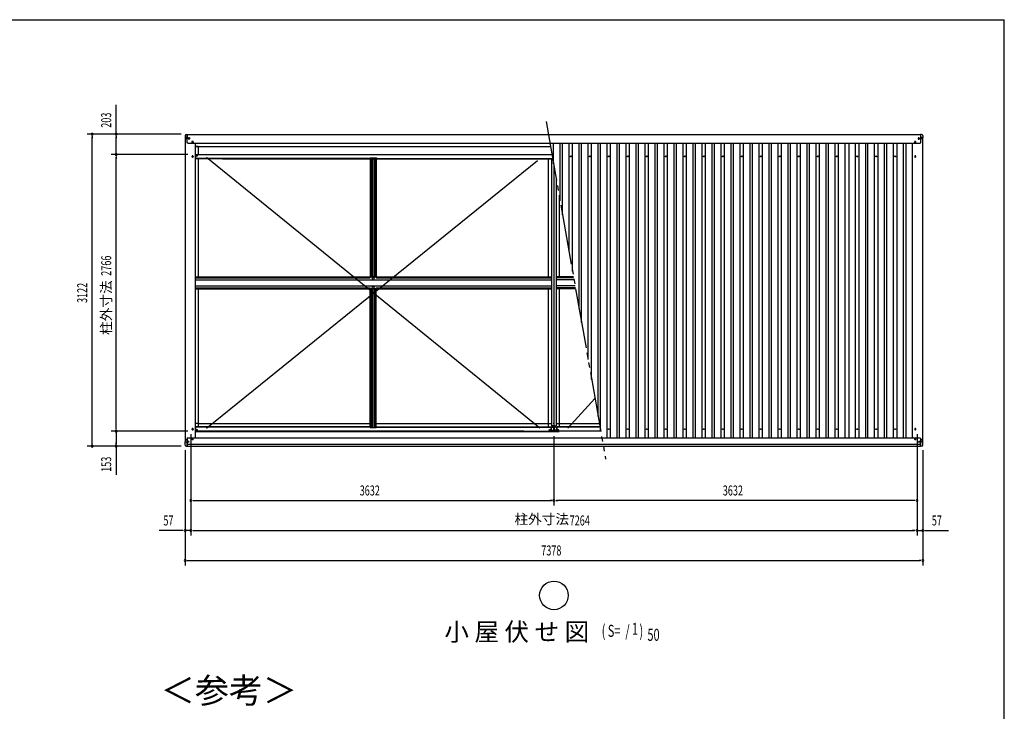
# Model space of a CAD drawing. Extents: x 543 to 21006, y 194 to 14052.
# Drawn here: x 10629 to 20478, y 7132 to 14052 of the extents above; entities that cross this region are included whole.
import ezdxf
from ezdxf.enums import TextEntityAlignment as Align

# ---------------------------------------------------------------- set-up
doc = ezdxf.new("R2010")
doc.units = 0
doc.header["$LTSCALE"] = 50
for name, pattern in [('1PL-L', [56, 50, -2, 2, -2]), ('1PL-S', [4, 2.5, -0.5, 0.5, -0.5]), ('2PL-M', [17, 12, -1, 1, -1, 1, -1])]:
    doc.linetypes.add(name, pattern=pattern)
for name, color, linetype in [('1PL-L1', 6, '1PL-L'), ('1PL-S1', 6, '1PL-S'), ('2PL-M2', 1, '2PL-M'), ('HIKIDASHI', 6, 'CONTINUOUS'), ('SUNPOU', 4, 'CONTINUOUS'), ('WAKUSEN-01', 50, 'CONTINUOUS'), ('ケラバ', 9, 'CONTINUOUS'), ('フレ-ム', 3, 'CONTINUOUS'), ('ブレ-ス', 6, 'CONTINUOUS'), ('上枠前', 3, 'CONTINUOUS'), ('上枠後', 3, 'CONTINUOUS'), ('中柱カバ', 3, 'CONTINUOUS'), ('中柱補強', 2, 'CONTINUOUS'), ('天井支持材', 2, 'CONTINUOUS'), ('屋根', 1, 'CONTINUOUS'), ('廻し縁', 6, 'CONTINUOUS'), ('柱', 3, 'CONTINUOUS'), ('梁', 2, 'CONTINUOUS'), ('野縁', 3, 'CONTINUOUS'), ('隅柱補強', 2, 'CONTINUOUS'), ('鼻隠しコナ', 3, 'CONTINUOUS'), ('鼻隠し前', 3, 'CONTINUOUS'), ('鼻隠し後', 3, 'CONTINUOUS')]:
    doc.layers.add(name, color=color, linetype=linetype)
doc.styles.add('00', font='ROMANS', dxfattribs={"width": 0.666667, "bigfont": 'BIGFONT'})
doc.styles.add('01', font='ROMANS', dxfattribs={"height": 3, "bigfont": 'BIGFONT'})

msp = doc.modelspace()

# ---------------------------------------------------------------- linework, layer by layer
at = {"layer": '1PL-L1'}
for p, q in [((12346.3, 12827.6), (12371.3, 12827.6)), ((12358.8, 12840.1), (12358.8, 12815.1)), ((12348.8, 9854.6), (12368.8, 9854.6))]:
    msp.add_line(p, q, dxfattribs=at)
at = {"layer": '1PL-S1'}
for p, q in [((12299.8, 12857.9), (12299.8, 12872.4)), ((12334.3, 12865.1), (12311.3, 12865.1)), ((12322.8, 12853.6), (12322.8, 12876.6)), ((12322.8, 12855.6), (12322.8, 12874.6)), ((12368.8, 12827.6), (12348.8, 12827.6)), ((12358.8, 12815.1), (12358.8, 12840.1)), ((19576.8, 12827.6), (19596.8, 12827.6)), ((19586.8, 12815.1), (19586.8, 12840.1)), ((19611.3, 12865.1), (19634.3, 12865.1)), ((19622.8, 12853.6), (19622.8, 12876.6)), ((19622.8, 12855.6), (19622.8, 12874.6)), ((19645.8, 12857.9), (19645.8, 12872.4)), ((12292.6, 9849.6), (12307.1, 9849.6)), ((12299.8, 9842.4), (12299.8, 9856.9)), ((12358.8, 9862.6), (12358.8, 9846.6)), ((19578.8, 9854.6), (19594.8, 9854.6)), ((19586.8, 9862.6), (19586.8, 9846.6)), ((19653.1, 9849.6), (19638.6, 9849.6)), ((19645.8, 9842.4), (19645.8, 9856.9)), ((12305.3, 9829.6), (12324.3, 9829.6)), ((12323.8, 9829.6), (12305.8, 9829.6)), ((12314.8, 9820.1), (12314.8, 9839.1)), ((12314.8, 9838.6), (12314.8, 9820.6)), ((19640.3, 9829.6), (19621.3, 9829.6)), ((19621.8, 9829.6), (19639.8, 9829.6)), ((19630.8, 9820.1), (19630.8, 9839.1)), ((19630.8, 9838.6), (19630.8, 9820.6))]:
    msp.add_line(p, q, dxfattribs=at)
at = {"layer": '2PL-M2'}
msp.add_line((15894.4, 13033.6), (16490.2, 9654.6), dxfattribs=at)
at = {"layer": 'HIKIDASHI'}
msp.add_circle((15972.8, 8291.7), 143.4, dxfattribs=at)
at = {"layer": 'SUNPOU'}
for p, q in [((11594.4, 12905.6), (11594.4, 13202.1)), ((12245.8, 12905.6), (11304.4, 12905.6)), ((12245.8, 12905.6), (11544.4, 12905.6)), ((11354.4, 12886.9), (11354.4, 12868.1)), ((11354.4, 9808.6), (11354.4, 12880.6)), ((11594.4, 12886.9), (11594.4, 12868.1)), ((11594.4, 12727.6), (11594.4, 12880.6)), ((11594.4, 12721.4), (11594.4, 12740.1)), ((12309.6, 12702.6), (11544.4, 12702.6)), ((12309.6, 12702.6), (11544.4, 12702.6)), ((11594.4, 12683.9), (11594.4, 12665.1)), ((11594.4, 9961.6), (11594.4, 12677.6)), ((11594.4, 9955.4), (11594.4, 9974.1)), ((12309.6, 9936.6), (11544.4, 9936.6)), ((12309.6, 9936.6), (11544.4, 9936.6)), ((11594.4, 9917.9), (11594.4, 9899.1)), ((11594.4, 9911.6), (11594.4, 9808.6)), ((12340.8, 9905.5), (12340.8, 8891.6)), ((12340.8, 9905.5), (12340.8, 8891.6)), ((12340.8, 9905.5), (12340.8, 9191.6)), ((15972.8, 9885.1), (15972.8, 9191.6)), ((15972.8, 9885.1), (15972.8, 9191.6)), ((19604.8, 9905.5), (19604.8, 8891.6)), ((19604.8, 9905.5), (19604.8, 8891.6)), ((19604.8, 9905.5), (19604.8, 9191.6)), ((12245.8, 9783.6), (11304.4, 9783.6)), ((11354.4, 9802.4), (11354.4, 9821.1)), ((12245.8, 9783.6), (11544.4, 9783.6)), ((11594.4, 9802.4), (11594.4, 9821.1)), ((11594.4, 9783.6), (11594.4, 9496.7)), ((12283.8, 9745.6), (12283.8, 8591.6)), ((12283.8, 9745.6), (12283.8, 8891.6)), ((19661.8, 9745.6), (19661.8, 8591.6)), ((19661.8, 9745.6), (19661.8, 8891.6)), ((12359.6, 9241.6), (12378.3, 9241.6)), ((12365.8, 9241.6), (15947.8, 9241.6)), ((15954.1, 9241.6), (15935.3, 9241.6)), ((15991.6, 9241.6), (16010.3, 9241.6)), ((19579.8, 9241.6), (15997.8, 9241.6)), ((19586.1, 9241.6), (19567.3, 9241.6)), ((12258.8, 8941.6), (12025.9, 8941.6)), ((12265.1, 8941.6), (12246.3, 8941.6)), ((12340.8, 8941.6), (12283.8, 8941.6)), ((12359.6, 8941.6), (12378.3, 8941.6)), ((12359.6, 8941.6), (12378.3, 8941.6)), ((12365.8, 8941.6), (19579.8, 8941.6)), ((12365.8, 8941.6), (12390.8, 8941.6)), ((19579.8, 8941.6), (19554.8, 8941.6)), ((19586.1, 8941.6), (19567.3, 8941.6)), ((19586.1, 8941.6), (19567.3, 8941.6)), ((19604.8, 8941.6), (19661.8, 8941.6)), ((19680.6, 8941.6), (19699.3, 8941.6)), ((19686.8, 8941.6), (19919.8, 8941.6)), ((12302.6, 8641.6), (12321.3, 8641.6)), ((12308.8, 8641.6), (19636.8, 8641.6)), ((19643.1, 8641.6), (19624.3, 8641.6))]:
    msp.add_line(p, q, dxfattribs=at)
for centre, start, end in [((11354.4, 12905.6), 90, 270), ((11354.4, 12905.6), 270, 90), ((11594.4, 12905.6), 90, 270), ((11594.4, 12905.6), 270, 90), ((11594.4, 12702.6), 90, 270), ((11594.4, 12702.6), 90, 270), ((11594.4, 12702.6), 270, 90), ((11594.4, 12702.6), 270, 90), ((11594.4, 9936.6), 90, 270), ((11594.4, 9936.6), 90, 270), ((11594.4, 9936.6), 270, 90), ((11594.4, 9936.6), 270, 90), ((11354.4, 9783.6), 90, 270), ((11354.4, 9783.6), 270, 90), ((11594.4, 9783.6), 90, 270), ((11594.4, 9783.6), 270, 90), ((12340.8, 9241.6), 0, 180), ((12340.8, 9241.6), 180, 0), ((15972.8, 9241.6), 0, 180), ((15972.8, 9241.6), 0, 180), ((15972.8, 9241.6), 180, 0), ((15972.8, 9241.6), 180, 0), ((19604.8, 9241.6), 0, 180), ((19604.8, 9241.6), 180, 0), ((12283.8, 8941.6), 0, 180), ((12283.8, 8941.6), 180, 0), ((12340.8, 8941.6), 0, 180), ((12340.8, 8941.6), 0, 180), ((12340.8, 8941.6), 180, 0), ((12340.8, 8941.6), 180, 0), ((19604.8, 8941.6), 0, 180), ((19604.8, 8941.6), 0, 180), ((19604.8, 8941.6), 180, 0), ((19604.8, 8941.6), 180, 0), ((19661.8, 8941.6), 0, 180), ((19661.8, 8941.6), 180, 0), ((12283.8, 8641.6), 0, 180), ((12283.8, 8641.6), 180, 0), ((19661.8, 8641.6), 0, 180), ((19661.8, 8641.6), 180, 0)]:
    msp.add_arc(centre, 9.38, start, end, dxfattribs=at)
at = {"layer": 'WAKUSEN-01'}
for p in [(542.5, 14052.5), (542.5, 14052.5), (542.5, 14052.5), (20477.5, 517.5)]:
    msp.add_line(p, (20477.5, 14052.5), dxfattribs=at)
at = {"layer": 'ケラバ'}
for p, q in [((12305.8, 12872.6), (12284.8, 12872.6)), ((12284.8, 12872.6), (12284.8, 9829.6)), ((12353.8, 12825.1), (12353.8, 12830.1)), ((12363.8, 12830.1), (12363.8, 12825.1)), ((12386.8, 9873.6), (12386.8, 12813.6)), ((19558.8, 9873.6), (19558.8, 12813.6)), ((19581.8, 12830.1), (19581.8, 12825.1)), ((19591.8, 12825.1), (19591.8, 12830.1)), ((19639.8, 12872.6), (19660.8, 12872.6)), ((19660.8, 12872.6), (19660.8, 9829.6)), ((12353.8, 12680.1), (12353.8, 12685.1)), ((12363.8, 12685.1), (12363.8, 12680.1)), ((19581.8, 12685.1), (19581.8, 12680.1)), ((19591.8, 12680.1), (19591.8, 12685.1)), ((12353.8, 9952.1), (12353.8, 9957.1)), ((12363.8, 9957.1), (12363.8, 9952.1)), ((19581.8, 9957.1), (19581.8, 9952.1)), ((19591.8, 9952.1), (19591.8, 9957.1)), ((12385.6, 9873.6), (12386.8, 9873.6)), ((12385.6, 9873.6), (12385.6, 9869.6)), ((19560, 9873.6), (19558.8, 9873.6)), ((19560, 9873.6), (19560, 9869.6)), ((12284.8, 9829.6), (12305.8, 9829.6)), ((12305.8, 9829.6), (12305.8, 9818.6)), ((19639.8, 9829.6), (19639.8, 9818.6)), ((19660.8, 9829.6), (19639.8, 9829.6))]:
    msp.add_line(p, q, dxfattribs=at)
for centre, radius in [((12299.8, 12865.1), 2.25), ((12322.8, 12865.1), 4.5), ((19622.8, 12865.1), 4.5), ((19645.8, 12865.1), 2.25), ((12299.8, 9849.6), 2.25), ((19645.8, 9849.6), 2.25), ((12314.8, 9829.6), 4.5), ((19630.8, 9829.6), 4.5)]:
    msp.add_circle(centre, radius, dxfattribs=at)
for centre, start, end in [((12358.8, 12830.1), 0, 180), ((12358.8, 12825.1), 180, 0), ((19586.8, 12830.1), 0, 180), ((19586.8, 12825.1), 180, 0), ((12358.8, 12685.1), 0, 180), ((12358.8, 12680.1), 180, 0), ((19586.8, 12685.1), 0, 180), ((19586.8, 12680.1), 180, 0), ((12358.8, 9957.1), 0, 180), ((12358.8, 9952.1), 180, 0), ((19586.8, 9957.1), 0, 180), ((19586.8, 9952.1), 180, 0)]:
    msp.add_arc(centre, 5, start, end, dxfattribs=at)
at = {"layer": 'フレ-ム'}
for centre in [(16141.8, 12684.6), (16331.8, 12684.6), (16521.8, 12684.6), (16711.8, 12684.6), (16901.8, 12684.6), (17091.8, 12684.6), (17281.8, 12684.6), (17471.8, 12684.6), (17661.8, 12684.6), (17851.8, 12684.6), (18041.8, 12684.6), (18231.8, 12684.6), (18421.8, 12684.6), (18611.8, 12684.6), (18801.8, 12684.6), (19006.8, 12684.6), (19196.8, 12684.6), (19386.8, 12684.6), (16521.8, 9954.6), (16711.8, 9954.6), (16901.8, 9954.6), (17091.8, 9954.6), (17281.8, 9954.6), (17471.8, 9954.6), (17661.8, 9954.6), (17851.8, 9954.6), (18041.8, 9954.6), (18231.8, 9954.6), (18421.8, 9954.6), (18611.8, 9954.6), (18801.8, 9954.6), (19006.8, 9954.6), (19196.8, 9954.6), (19386.8, 9954.6)]:
    msp.add_circle(centre, 4, dxfattribs=at)
at = {"layer": 'ブレ-ス'}
for p, q in [((15832.8, 9964.6), (12498.8, 12674.6)), ((12498.8, 9964.6), (15807.5, 12642.3)), ((16112.8, 9964.6), (16382.9, 10263.4))]:
    msp.add_line(p, q, dxfattribs=at)
at = {"layer": '上枠前'}
for p, q in [((12386.8, 9972.3), (12386.8, 9975.6)), ((14135.8, 9975.6), (12386.8, 9975.6)), ((12390.8, 9980.1), (12390.8, 9975.6)), ((14135.8, 9980.1), (12390.8, 9980.1)), ((14195.8, 9980.1), (15940.8, 9980.1)), ((14195.8, 9975.6), (15944.8, 9975.6)), ((15940.8, 9980.1), (15940.8, 9975.6)), ((15944.8, 9972.3), (15944.8, 9975.6)), ((15950.8, 9972.3), (15944.8, 9972.3)), ((15950.8, 9972.3), (15950.8, 9975.6)), ((15950.8, 9975.6), (15972.8, 9975.6)), ((15994.8, 9975.6), (15972.8, 9975.6)), ((15972.8, 9934.6), (15972.8, 9975.6)), ((15972.8, 9934.6), (15972.8, 9975.6)), ((15994.8, 9972.3), (15994.8, 9975.6)), ((15994.8, 9972.3), (16000.8, 9972.3)), ((16000.8, 9972.3), (16000.8, 9975.6)), ((16433.6, 9975.6), (16000.8, 9975.6)), ((16004.8, 9980.1), (16004.8, 9975.6)), ((16432.8, 9980.1), (16004.8, 9980.1)), ((15672.8, 9934.6), (12386.8, 9934.6)), ((15672.8, 9934.6), (15972.8, 9934.6)), ((16440.8, 9934.6), (15972.8, 9934.6))]:
    msp.add_line(p, q, dxfattribs=at)
at = {"layer": '上枠後'}
for p, q in [((12386.8, 12704.6), (15952.4, 12704.6)), ((12386.8, 12667), (12386.8, 12663.6)), ((14133.8, 12663.6), (12386.8, 12663.6)), ((12390.8, 12659.1), (12390.8, 12663.6)), ((12658.8, 12659.1), (12390.8, 12659.1)), ((12658.8, 12659.1), (15960.4, 12659.1)), ((14133.8, 12668.6), (14197.8, 12668.6)), ((14133.8, 12668.6), (14133.8, 12663.6)), ((14197.8, 12668.6), (14197.8, 12663.6)), ((14197.8, 12663.6), (15959.6, 12663.6))]:
    msp.add_line(p, q, dxfattribs=at)
at = {"layer": '中柱カバ'}
for p, q in [((15923.8, 9948.6), (15929.8, 9948.6)), ((15923.8, 9947.6), (15932.4, 9947.6)), ((15929.8, 9948.6), (15929.8, 9947.6)), ((15942.9, 9937.9), (15933.8, 9947)), ((16011.8, 9947), (16002.7, 9937.9)), ((16021.8, 9947.6), (16013.2, 9947.6)), ((16021.8, 9948.6), (16015.8, 9948.6)), ((16015.8, 9948.6), (16015.8, 9947.6)), ((15932.4, 9946.6), (15923.8, 9946.6)), ((15942.2, 9937.2), (15933.1, 9946.3)), ((16002, 9937.6), (15943.6, 9937.6)), ((16002, 9936.6), (15943.6, 9936.6)), ((16012.5, 9946.3), (16003.4, 9937.2)), ((16021.8, 9946.6), (16013.2, 9946.6))]:
    msp.add_line(p, q, dxfattribs=at)
at = {"layer": '中柱カバ', "color": 6, "linetype": '1PL-S'}
for p, q in [((15957.8, 9932.6), (15957.8, 9941.6)), ((15987.8, 9932.6), (15987.8, 9941.6))]:
    msp.add_line(p, q, dxfattribs=at)
at = {"layer": '中柱カバ'}
for centre, radius, start, end in [((15923.8, 9947.6), 1, 90, 270), ((15932.4, 9945.6), 2, 45, 90), ((16013.2, 9945.6), 2, 90, 135), ((16021.8, 9947.6), 1, 270, 90), ((15932.4, 9945.6), 1, 45, 90), ((15943.6, 9938.6), 2, 225, 270), ((15943.6, 9938.6), 1, 225, 270), ((16002, 9938.6), 1, 270, 315), ((16002, 9938.6), 2, 270, 315), ((16013.2, 9945.6), 1, 90, 135)]:
    msp.add_arc(centre, radius, start, end, dxfattribs=at)
at = {"layer": '中柱補強', "color": 6, "linetype": '1PL-S'}
for p, q in [((15938.8, 9962.6), (15949.8, 9962.6)), ((15938.8, 9960.6), (15949.8, 9960.6)), ((15953.8, 9972.7), (15946, 9980.5)), ((15972.8, 9987.6), (15972.8, 9978)), ((15991.9, 9972.7), (15999.6, 9980.5)), ((16006.8, 9962.6), (15995.8, 9962.6)), ((16006.8, 9960.6), (15995.8, 9960.6))]:
    msp.add_line(p, q, dxfattribs=at)
at = {"layer": '中柱補強'}
for p, q in [((15942.8, 9970.6), (15942.8, 9940.2)), ((15943.6, 9972.4), (15954.1, 9982.9)), ((15944.4, 9970.6), (15944.4, 9940.2)), ((15944.4, 9968.4), (15945.8, 9967.3)), ((15944.7, 9971.3), (15955.2, 9981.7)), ((15945.8, 9965.2), (15945.4, 9965.2)), ((15945.8, 9956), (15945.4, 9956)), ((15945.8, 9965.2), (15945.8, 9967.3)), ((15945.8, 9965.2), (15945.8, 9956)), ((15945.9, 9972.4), (15947.7, 9972.2)), ((15947.7, 9972.2), (15954.2, 9978.8)), ((15954, 9980.6), (15954.2, 9978.8)), ((15955.9, 9983.6), (15972.8, 9983.6)), ((15972.8, 9982), (15955.9, 9982)), ((15967.8, 9982), (15967.8, 9983.6)), ((15989.7, 9983.6), (15972.8, 9983.6)), ((15972.8, 9982), (15989.7, 9982)), ((15977.8, 9982), (15977.8, 9983.6)), ((16000.9, 9971.3), (15990.4, 9981.7)), ((15991.6, 9980.6), (15991.4, 9978.8)), ((15998, 9972.2), (15991.4, 9978.8)), ((16002.1, 9972.4), (15991.6, 9982.9)), ((15999.8, 9972.4), (15998, 9972.2)), ((16001.2, 9968.4), (15999.8, 9967.3)), ((15999.8, 9965.2), (15999.8, 9967.3)), ((15999.8, 9965.2), (15999.8, 9956)), ((15999.8, 9965.2), (16000.2, 9965.2)), ((15999.8, 9956), (16000.2, 9956)), ((16001.2, 9970.6), (16001.2, 9940.2)), ((16002.8, 9970.6), (16002.8, 9940.2)), ((15945.4, 9939.2), (15960.8, 9939.2)), ((15945.4, 9937.6), (15960.8, 9937.6)), ((15960.8, 9939.2), (15960.8, 9937.6)), ((16000.2, 9939.2), (15984.8, 9939.2)), ((15984.8, 9939.2), (15984.8, 9937.6)), ((16000.2, 9937.6), (15984.8, 9937.6))]:
    msp.add_line(p, q, dxfattribs=at)
for centre, radius, start, end in [((15945.4, 9970.6), 2.6, 135, 180), ((15945.4, 9970.6), 1, 135, 180), ((15945.4, 9966.2), 1, 180, 270), ((15945.4, 9955), 1, 90, 180), ((15955.9, 9981), 2.6, 90, 135), ((15955.9, 9981), 1, 90, 135), ((15989.7, 9981), 2.6, 45, 90), ((15989.7, 9981), 1, 45, 90), ((16000.2, 9966.2), 1, 270, 0), ((16000.2, 9955), 1, 0, 90), ((16000.2, 9970.6), 1, 0, 45), ((16000.2, 9970.6), 2.6, 0, 45), ((15945.4, 9940.2), 2.6, 180, 270), ((15945.4, 9940.2), 1, 180, 270), ((16000.2, 9940.2), 1, 270, 0), ((16000.2, 9940.2), 2.6, 270, 0)]:
    msp.add_arc(centre, radius, start, end, dxfattribs=at)
at = {"layer": '天井支持材'}
for p, q in [((14135.8, 12667), (14135.8, 11479.5)), ((14135.8, 12667), (14195.8, 12667)), ((14145.8, 12667), (14145.8, 11479.5)), ((14158, 12667), (14158, 11479.5)), ((14173.6, 12667), (14173.6, 11479.5)), ((14185.8, 12667), (14185.8, 11479.5)), ((14195.8, 12667), (14195.8, 11479.5)), ((14135.8, 11479.5), (14195.8, 11479.5)), ((14135.8, 9970.2), (14135.8, 11357.7)), ((14135.8, 11357.7), (14195.8, 11357.7)), ((14145.8, 9970.2), (14145.8, 11357.7)), ((14158, 9970.2), (14158, 11357.7)), ((14173.6, 9970.2), (14173.6, 11357.7)), ((14185.8, 9970.2), (14185.8, 11357.7)), ((14195.8, 9970.2), (14195.8, 11357.7)), ((14135.8, 9970.2), (14195.8, 9970.2))]:
    msp.add_line(p, q, dxfattribs=at)
at = {"layer": '屋根'}
for p, q in [((15934.3, 12807.3), (15934.3, 12813.6)), ((15969.3, 12608.8), (15969.3, 12813.6)), ((16034.6, 12238.7), (16034.6, 12813.6)), ((16059.1, 12099.8), (16059.1, 12813.6)), ((16124.3, 11729.7), (16124.3, 12813.6)), ((16159.3, 11531.3), (16159.3, 12813.6)), ((16224.6, 11161.2), (16224.6, 12813.6)), ((16249.1, 11022.3), (16249.1, 12813.6)), ((16314.3, 10652.2), (16314.3, 12813.6)), ((16349.3, 10453.7), (16349.3, 12813.6)), ((16414.6, 10083.7), (16414.6, 12813.6)), ((16439.1, 9944.7), (16439.1, 12813.6)), ((16504.3, 9869.6), (16504.3, 12813.6)), ((16539.3, 9869.6), (16539.3, 12813.6)), ((16604.6, 9869.6), (16604.6, 12813.6)), ((16629.1, 9869.6), (16629.1, 12813.6)), ((16694.3, 9869.6), (16694.3, 12813.6)), ((16729.3, 9869.6), (16729.3, 12813.6)), ((16794.6, 9869.6), (16794.6, 12813.6)), ((16819.1, 9869.6), (16819.1, 12813.6)), ((16884.3, 9869.6), (16884.3, 12813.6)), ((16919.3, 9869.6), (16919.3, 12813.6)), ((16984.6, 9869.6), (16984.6, 12813.6)), ((17009.1, 9869.6), (17009.1, 12813.6)), ((17074.3, 9869.6), (17074.3, 12813.6)), ((17109.3, 9869.6), (17109.3, 12813.6)), ((17174.6, 9869.6), (17174.6, 12813.6)), ((17199.1, 9869.6), (17199.1, 12813.6)), ((17264.3, 9869.6), (17264.3, 12813.6)), ((17299.3, 9869.6), (17299.3, 12813.6)), ((17364.6, 9869.6), (17364.6, 12813.6)), ((17389.1, 9869.6), (17389.1, 12813.6)), ((17454.3, 9869.6), (17454.3, 12813.6)), ((17489.3, 9869.6), (17489.3, 12813.6)), ((17554.6, 9869.6), (17554.6, 12813.6)), ((17579.1, 9869.6), (17579.1, 12813.6)), ((17644.3, 9869.6), (17644.3, 12813.6)), ((17679.3, 9869.6), (17679.3, 12813.6)), ((17744.6, 9869.6), (17744.6, 12813.6)), ((17769.1, 9869.6), (17769.1, 12813.6)), ((17834.3, 9869.6), (17834.3, 12813.6)), ((17869.3, 9869.6), (17869.3, 12813.6)), ((17934.6, 9869.6), (17934.6, 12813.6)), ((17959.1, 9869.6), (17959.1, 12813.6)), ((18024.3, 9869.6), (18024.3, 12813.6)), ((18059.3, 9869.6), (18059.3, 12813.6)), ((18124.6, 9869.6), (18124.6, 12813.6)), ((18149.1, 9869.6), (18149.1, 12813.6)), ((18214.3, 9869.6), (18214.3, 12813.6)), ((18249.3, 9869.6), (18249.3, 12813.6)), ((18314.6, 9869.6), (18314.6, 12813.6)), ((18339.1, 9869.6), (18339.1, 12813.6)), ((18404.3, 9869.6), (18404.3, 12813.6)), ((18439.3, 9869.6), (18439.3, 12813.6)), ((18504.6, 9869.6), (18504.6, 12813.6)), ((18529.1, 9869.6), (18529.1, 12813.6)), ((18594.3, 9869.6), (18594.3, 12813.6)), ((18629.3, 9869.6), (18629.3, 12813.6)), ((18694.6, 9869.6), (18694.6, 12813.6)), ((18719.1, 9869.6), (18719.1, 12813.6)), ((18784.3, 9869.6), (18784.3, 12813.6)), ((18819.3, 9869.6), (18819.3, 12813.6)), ((18884.6, 9869.6), (18884.6, 12813.6)), ((18924.8, 9869.6), (18924.8, 12813.6)), ((18989.4, 9869.6), (18989.4, 12813.6)), ((19024.4, 9869.6), (19024.4, 12813.6)), ((19091.1, 9869.6), (19091.1, 12813.6)), ((19114.1, 9869.6), (19114.1, 12813.6)), ((19179.3, 9869.6), (19179.3, 12813.6)), ((19214.3, 9869.6), (19214.3, 12813.6)), ((19279.6, 9869.6), (19279.6, 12813.6)), ((19304.1, 9869.6), (19304.1, 12813.6)), ((19369.3, 9869.6), (19369.3, 12813.6)), ((19404.3, 9869.6), (19404.3, 12813.6)), ((19469.6, 9869.6), (19469.6, 12813.6)), ((19494.8, 9869.6), (19494.8, 12813.6)), ((19559.3, 9869.6), (19559.3, 12813.6))]:
    msp.add_line(p, q, dxfattribs=at)
at = {"layer": '廻し縁'}
for p, q in [((12415.3, 12783.6), (12386.8, 12783.6)), ((12415.3, 12783.6), (12415.3, 12704.6)), ((12415.3, 12659.1), (12415.3, 11480.6)), ((15918.8, 11480.6), (15918.8, 12659.1)), ((16026.8, 11480.6), (16026.8, 12282.7)), ((12415.3, 11358.6), (12415.3, 9980.1)), ((15918.8, 9980.1), (15918.8, 11358.6)), ((16026.8, 9980.1), (16026.8, 11358.6)), ((12415.3, 10010.6), (12386.8, 10010.6)), ((12415.3, 10010.6), (14135.8, 10010.6)), ((14195.8, 10010.6), (15949.8, 10010.6)), ((15995.8, 10010.6), (16427.4, 10010.6))]:
    msp.add_line(p, q, dxfattribs=at)
at = {"layer": '柱'}
for p, q in [((12386.8, 12702.6), (12388, 12702.6)), ((12386.8, 12701.6), (12388, 12701.6)), ((12388.7, 12701.3), (12397.8, 12692.2)), ((12389.4, 12702), (12398.5, 12692.9)), ((12399.2, 12692.6), (12407.8, 12692.6)), ((12399.2, 12691.6), (12407.8, 12691.6)), ((12401.8, 12690.6), (12401.8, 12691.6)), ((12407.8, 12690.6), (12401.8, 12690.6)), ((12388.7, 9937.9), (12397.8, 9947)), ((12399.2, 9947.6), (12407.8, 9947.6)), ((12407.8, 9948.6), (12401.8, 9948.6)), ((12401.8, 9948.6), (12401.8, 9947.6)), ((12386.8, 9937.6), (12388, 9937.6)), ((12386.8, 9936.6), (12388, 9936.6)), ((12389.4, 9937.2), (12398.5, 9946.3)), ((12399.2, 9946.6), (12407.8, 9946.6))]:
    msp.add_line(p, q, dxfattribs=at)
for centre, radius, start, end in [((12388, 12700.6), 2, 45, 90), ((12388, 12700.6), 1, 45, 90), ((12399.2, 12693.6), 2, 225, 270), ((12399.2, 12693.6), 1, 225, 270), ((12407.8, 12691.6), 1, 270, 90), ((12399.2, 9945.6), 2, 90, 135), ((12407.8, 9947.6), 1, 270, 90), ((12388, 9938.6), 1, 270, 315), ((12388, 9938.6), 2, 270, 315), ((12399.2, 9945.6), 1, 90, 135)]:
    msp.add_arc(centre, radius, start, end, dxfattribs=at)
at = {"layer": '梁'}
for p, q in [((15949.8, 12659.1), (15949.8, 9989.6)), ((15972.8, 12588.9), (15972.8, 9944.8)), ((15972.8, 12588.9), (15972.8, 9944.8)), ((15995.8, 12458.5), (15995.8, 9989.6)), ((15972.8, 9989.6), (15949.8, 9989.6)), ((15970.5, 9989.6), (15970.5, 9944.8)), ((15972.8, 9989.6), (15995.8, 9989.6)), ((15975.1, 9989.6), (15975.1, 9944.8)), ((15946.3, 9939.6), (15946.3, 9941.9)), ((15967.6, 9941.9), (15946.3, 9941.9)), ((15967.6, 9939.6), (15946.3, 9939.6)), ((15952.5, 9944.9), (15963.1, 9944.9)), ((15952.5, 9943.8), (15952.5, 9944.9)), ((15963.1, 9943.8), (15963.1, 9944.9)), ((15978, 9941.9), (15999.3, 9941.9)), ((15978, 9939.6), (15999.3, 9939.6)), ((15993.1, 9944.9), (15982.5, 9944.9)), ((15982.5, 9943.8), (15982.5, 9944.9)), ((15993.1, 9943.8), (15993.1, 9944.9)), ((15999.3, 9939.6), (15999.3, 9941.9))]:
    msp.add_line(p, q, dxfattribs=at)
at = {"layer": '梁', "color": 6, "linetype": '1PL-S'}
for p, q in [((15957.8, 9949.9), (15957.8, 9932.9)), ((15977.7, 10011.1), (15966.5, 10011.1)), ((15967.9, 10011.1), (15979.1, 10011.1)), ((15987.8, 9949.9), (15987.8, 9932.9))]:
    msp.add_line(p, q, dxfattribs=at)
at = {"layer": '梁'}
for centre, radius, start, end in [((15950.6, 9943.8), 1.9, 270, 0), ((15965, 9943.8), 1.9, 180, 270), ((15967.6, 9944.8), 5.2, 270, 0), ((15967.6, 9944.8), 2.9, 270, 0), ((15978, 9944.8), 5.2, 180, 270), ((15978, 9944.8), 2.9, 180, 270), ((15980.6, 9943.8), 1.9, 270, 0), ((15995, 9943.8), 1.9, 180, 270)]:
    msp.add_arc(centre, radius, start, end, dxfattribs=at)
at = {"layer": '野縁'}
for p, q in [((12386.8, 11480.6), (14137.3, 11480.6)), ((12386.8, 11470.6), (14132.3, 11470.6)), ((12386.8, 11450.6), (15949.8, 11450.6)), ((14137.3, 11475.6), (14137.3, 11480.6)), ((14194.3, 11479), (14137.3, 11479)), ((14194.3, 11480.6), (15949.8, 11480.6)), ((14194.3, 11475.6), (14194.3, 11480.6)), ((14199.3, 11470.6), (15949.8, 11470.6)), ((15949.8, 11480.6), (15949.8, 11358.6)), ((16168.2, 11480.6), (15995.8, 11480.6)), ((15995.8, 11480.6), (15995.8, 11358.6)), ((16170, 11470.6), (15995.8, 11470.6)), ((16173.5, 11450.6), (15995.8, 11450.6)), ((12386.8, 11388.6), (15949.8, 11388.6)), ((12386.8, 11368.6), (14132.3, 11368.6)), ((12386.8, 11358.6), (14137.3, 11358.6)), ((14137.3, 11363.6), (14137.3, 11358.6)), ((14194.3, 11360.2), (14137.3, 11360.2)), ((14194.3, 11363.6), (14194.3, 11358.6)), ((14194.3, 11358.6), (15949.8, 11358.6)), ((14199.3, 11368.6), (15949.8, 11368.6)), ((16184.5, 11388.6), (15995.8, 11388.6)), ((16188, 11368.6), (15995.8, 11368.6)), ((16189.8, 11358.6), (15995.8, 11358.6))]:
    msp.add_line(p, q, dxfattribs=at)
for centre in [(14165.8, 11465.6), (14165.8, 11373.6)]:
    msp.add_circle(centre, 10, dxfattribs=at)
for centre, start, end in [((14132.3, 11475.6), 270, 0), ((14199.3, 11475.6), 180, 270), ((14132.3, 11363.6), 0, 90), ((14199.3, 11363.6), 90, 180)]:
    msp.add_arc(centre, 5, start, end, dxfattribs=at)
at = {"layer": '隅柱補強'}
for p, q in [((12386.8, 12666.3), (12387.3, 12666.8)), ((12388.2, 12666), (12386.8, 12664.6)), ((12387.6, 12667.5), (12387.6, 12698.4)), ((12388.8, 12698.4), (12388.8, 12667.5)), ((12388.2, 9973.3), (12386.8, 9974.6)), ((12386.8, 9972.9), (12387.3, 9972.4)), ((12387.6, 9971.7), (12387.6, 9940.8)), ((12388.8, 9940.8), (12388.8, 9971.7))]:
    msp.add_line(p, q, dxfattribs=at)
for centre, radius, start, end in [((12386.6, 12698.4), 2.2, 0, 84.78409), ((12386.6, 12698.4), 1, 0, 78.46304), ((12386.6, 12667.5), 1, 315, 0), ((12386.6, 12667.5), 2.2, 315, 0), ((12386.6, 9971.7), 1, 0, 45), ((12386.6, 9971.7), 2.2, 0, 45), ((12386.6, 9940.8), 2.2, 275.21591, 0), ((12386.6, 9940.8), 1, 281.53696, 0)]:
    msp.add_arc(centre, radius, start, end, dxfattribs=at)
at = {"layer": '鼻隠しコナ'}
for p, q in [((12295.8, 12904.6), (12305.8, 12904.6)), ((12305.8, 12904.6), (12305.8, 12872.6)), ((19639.8, 12904.6), (19639.8, 12872.6)), ((19649.8, 12904.6), (19639.8, 12904.6)), ((12283.8, 12892.6), (12283.8, 12872.6)), ((12283.8, 12872.6), (12305.8, 12872.6)), ((19661.8, 12872.6), (19639.8, 12872.6)), ((19661.8, 12892.6), (19661.8, 12872.6)), ((12306.5, 9849.6), (12293.1, 9849.6)), ((12299.8, 9842.9), (12299.8, 9856.4)), ((19639.1, 9849.6), (19652.5, 9849.6)), ((19645.8, 9842.9), (19645.8, 9856.4)), ((12283.8, 9829.6), (12305.8, 9829.6)), ((12283.8, 9795.6), (12283.8, 9829.6)), ((12295.8, 9783.6), (12305.8, 9783.6)), ((12305.8, 9783.6), (12305.8, 9829.6)), ((12314.8, 9821.1), (12314.8, 9838.1)), ((19614.8, 9829.6), (19639.3, 9829.6)), ((19630.8, 9821.1), (19630.8, 9838.1)), ((19639.8, 9783.6), (19639.8, 9829.6)), ((19661.8, 9829.6), (19639.8, 9829.6)), ((19649.8, 9783.6), (19639.8, 9783.6)), ((19661.8, 9795.6), (19661.8, 9829.6))]:
    msp.add_line(p, q, dxfattribs=at)
at = {"layer": '鼻隠しコナ', "color": 6}
for p, q in [((12306.5, 12865.1), (12293.1, 12865.1)), ((12299.8, 12871.9), (12299.8, 12858.4)), ((12332.8, 12865.1), (12312.8, 12865.1)), ((12322.8, 12850.1), (12322.8, 12875.1)), ((19612.8, 12865.1), (19632.8, 12865.1)), ((19622.8, 12850.1), (19622.8, 12875.1)), ((19639.1, 12865.1), (19652.5, 12865.1)), ((19645.8, 12871.9), (19645.8, 12858.4))]:
    msp.add_line(p, q, dxfattribs=at)
at = {"layer": '鼻隠しコナ'}
for centre in [(12299.8, 12865.1), (19645.8, 12865.1), (12299.8, 9849.6)]:
    msp.add_circle(centre, 1.72, dxfattribs=at)
for centre, start, end in [((12295.8, 12892.6), 90, 180), ((19649.8, 12892.6), 0, 90), ((12295.8, 9795.6), 180, 270), ((19649.8, 9795.6), 270, 0)]:
    msp.add_arc(centre, 12, start, end, dxfattribs=at)
at = {"layer": '鼻隠し前'}
for p, q in [((12313.8, 9869.6), (12305.8, 9861.6)), ((12305.8, 9861.6), (12305.8, 9784.6)), ((12313.8, 9869.6), (19631.8, 9869.6)), ((12386.8, 9931.6), (16025.8, 9931.6)), ((19631.8, 9869.6), (19639.8, 9861.6)), ((19639.8, 9861.6), (19639.8, 9784.6)), ((12305.8, 9804.6), (19639.8, 9804.6)), ((12305.8, 9784.6), (19639.8, 9784.6))]:
    msp.add_line(p, q, dxfattribs=at)
for centre, radius in [((12358.8, 9854.6), 4), ((19586.8, 9854.6), 4), ((12314.8, 9829.6), 4.5), ((19630.8, 9829.6), 4.5)]:
    msp.add_circle(centre, radius, dxfattribs=at)
at = {"layer": '鼻隠し後'}
for p, q in [((12305.8, 12821.6), (12305.8, 12903.6)), ((12305.8, 12903.6), (19639.8, 12903.6)), ((19639.8, 12903.6), (19639.8, 12821.6)), ((12313.8, 12813.6), (12305.8, 12821.6)), ((19631.8, 12813.6), (12313.8, 12813.6)), ((19631.8, 12813.6), (19639.8, 12821.6)), ((15939.4, 12778.6), (12386.8, 12778.6))]:
    msp.add_line(p, q, dxfattribs=at)
for centre, radius in [((12322.8, 12865.1), 4), ((12358.8, 12827.6), 5), ((19586.8, 12827.6), 5), ((19622.8, 12865.1), 4)]:
    msp.add_circle(centre, radius, dxfattribs=at)

# ---------------------------------------------------------------- texts
at = {"layer": 'HIKIDASHI', "style": '01'}
msp.add_text('＜参考＞', height=250, dxfattribs=at).set_placement((12721.6, 7307.9), align=Align.MIDDLE)
at = {"layer": 'SUNPOU', "style": '00', "width": 0.666667}
for s, p in [('203', (11544.4, 12971.1)), ('2766', (11544.4, 11489.9)), ('3122', (11304.4, 11217.6)), ('153', (11544.4, 9527.7))]:
    msp.add_text(s, height=100, rotation=90, dxfattribs=at).set_placement(p)
at = {"layer": 'SUNPOU', "style": '01'}
msp.add_text('柱外寸法', height=100, rotation=90, dxfattribs=at).set_placement((11494.4, 11170.9), align=Align.MIDDLE_CENTER)
at = {"layer": 'SUNPOU', "style": '00'}
for s, height, width, p in [('3632', 100, 0.666667, (14029.8, 9291.6)), ('3632', 100, 0.666667, (17661.8, 9291.6)), ('57', 100, 0.666667, (12066.4, 8991.6)), ('7264', 100, 0.666667, (16130, 8991.6)), ('57', 100, 0.666667, (19752.3, 8991.6)), ('7378', 100, 0.666667, (15845.8, 8691.6)), ('( S=  /    )', 120, 0.67, (16450.1, 7877.3)), ('1', 120, 0.67, (16754.1, 7897.7)), ('50', 120, 0.67, (16908.1, 7837.7))]:
    msp.add_text(s, height=height, dxfattribs=dict(at, width=width)).set_placement(p)
at = {"layer": 'SUNPOU', "style": '01'}
msp.add_text('柱外寸法', height=100, dxfattribs=at).set_placement((15851.1, 9041.6), align=Align.MIDDLE)
msp.add_text('小 屋 伏 せ 図', height=180, dxfattribs=at).set_placement((14877.1, 7837.7))

doc.saveas('drawing.dxf')
